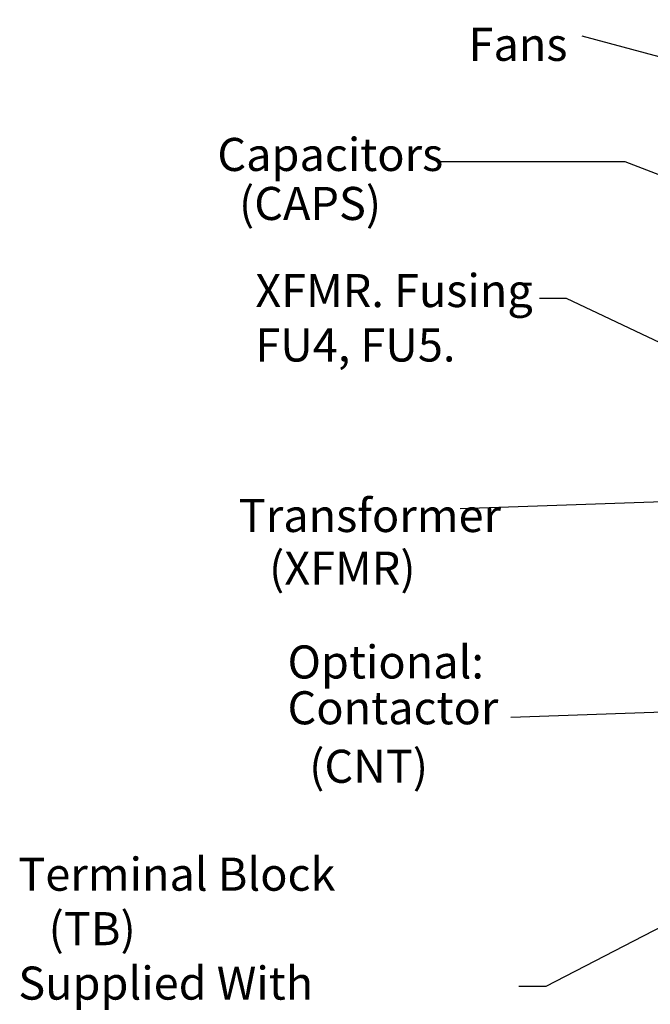
# Model space of a CAD drawing. Units: inches. Extents: x 4 to 172, y 2 to 134.
# Drawn here: x 76 to 94, y 74 to 103 of the extents above; entities that cross this region are included whole.
import ezdxf

# ---------------------------------------------------------------- set-up
doc = ezdxf.new("R2010")
doc.units = ezdxf.units.IN
doc.header["$LTSCALE"] = 8
doc.header["$MEASUREMENT"] = 0
doc.layers.add('Symbol (ANSI)', color=7, linetype='Continuous', lineweight=25)
doc.styles.add('Note Text (ANSI)', font='tahoma.ttf')
doc.dimstyles.new('Default (ANSI)$7', dxfattribs={"dimscale": 8, "dimtxt": 0.12, "dimasz": 0.098425, "dimexe": 0.125, "dimexo": 0.0625, "dimgap": 0.031496, "dimtad": 0, "dimtih": 1, "dimtoh": 1, "dimrnd": 1e-08, "dimzin": 4, "dimdsep": 46, "dimtxsty": 'Note Text (ANSI)', "dimcen": 0.09, "dimdle": 0.393701, "dimclrd": 256, "dimclre": 256, "dimclrt": 256, "dimadec": 0, "dimazin": 1, "dimtfac": 1, "dimtofl": 0, "dimtmove": 0, "dimatfit": 3, "dimfxl": 1, "dimtolj": 1, "dimtzin": 4, "dimlwd": -1, "dimlwe": -1, "dimarcsym": 0})

msp = doc.modelspace()

# ---------------------------------------------------------------- texts
at = {"layer": 'Symbol (ANSI)', "style": 'Note Text (ANSI)'}
for s, p in [('Capacitors', (81.757, 98.466)), ('  (CAPS)', (81.799, 97.043)), ('Transformer', (82.379, 87.983)), ('   (XFMR)', (82.379, 86.455)), ('Optional:', (83.795, 83.731)), ('Contactor', (83.795, 82.401)), ('  (CNT)', (83.837, 80.702))]:
    msp.add_text(s, height=0.96, dxfattribs=at).set_placement(p)
at = {"layer": 'Symbol (ANSI)', "char_height": 0.96, "attachment_point": 3, "style": 'Note Text (ANSI)'}
for insert in [(92.098, 102.858), (87.944, 99.215), (90.856, 95.248), (88.557, 89.134), (90.029, 83.083), (90.26, 75.268)]:
    msp.add_mtext('{ }', dxfattribs=dict(at, insert=insert))
at = {"layer": 'Symbol (ANSI)', "insert": (89.052, 102.623), "char_height": 0.96, "width": 2.70652, "attachment_point": 1, "style": 'Note Text (ANSI)'}
msp.add_mtext('{\\fTahoma|b0|i0;Fans}', dxfattribs=at)
at = {"layer": 'Symbol (ANSI)', "char_height": 0.96, "attachment_point": 1, "line_spacing_factor": 0.987884, "style": 'Note Text (ANSI)'}
for s, insert, width in [('{\\fTahoma|b0|i0;XFMR. Fusing \\P\\fTahoma|b0|i0;FU4, FU5. }', (82.861, 95.474), 8.29692), ('{\\fTahoma|b0|i0;Terminal Block \\P\\fTahoma|b0|i0;   (TB) \\P\\fTahoma|b0|i0;Supplied With Contactor \\P\\fTahoma|b0|i0;Option.}', (75.977, 78.529), 14.48947)]:
    msp.add_mtext(s, dxfattribs=dict(at, insert=insert, width=width))

# ---------------------------------------------------------------- leaders
at = {"layer": 'Symbol (ANSI)', "annotation_type": 0, "has_hookline": 1, "hookline_direction": 1, "text_width": 0.413}
for points in [[(100.964, 100.081), (92.35, 102.378)], [(103.791, 94.801), (93.599, 98.735), (88.196, 98.735)], [(99.691, 91.05), (91.896, 94.768), (91.108, 94.768)], [(97.459, 88.953), (88.809, 88.654)], [(103.707, 83.066), (90.281, 82.603)], [(97.96, 78.242), (91.299, 74.788), (90.512, 74.788)]]:
    msp.add_leader(points, dimstyle='Default (ANSI)$7', override={"dimtad": 0}, dxfattribs=at)

doc.saveas('drawing.dxf')
